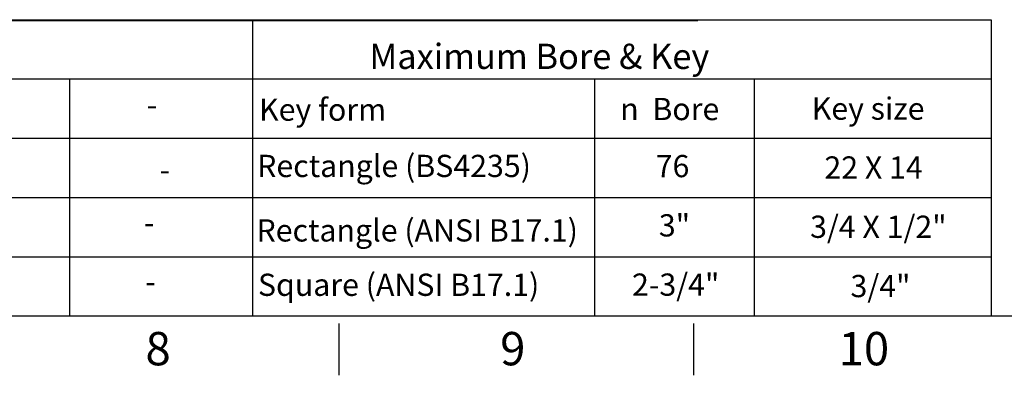
# Paper-space layout 'Sheet1' of a CAD drawing. Units: millimetres. Extents: x 0 to 594, y 0 to 420.
# Drawn here: x 353 to 485, y 7 to 55 of the extents above; entities that cross this region are included whole.
import ezdxf
from ezdxf.enums import TextEntityAlignment as Align

# ---------------------------------------------------------------- set-up
doc = ezdxf.new("R2010")
doc.units = ezdxf.units.MM
doc.layers.add('Default', color=7, linetype='Continuous')
doc.styles.add('GDT', font='txt')
doc.styles.add('SEACAD_Arial', font='arial.ttf')
doc.styles.add('SEACAD_ArialB', font='arialbd.ttf')

# ---------------------------------------------------------------- blocks, each defined once
blk = doc.blocks.new('SEANNOT_GROUP44')
at = {"layer": 'Default', "color": 7, "linetype": 'Continuous', "style": 'SEACAD_ArialB'}
blk.add_text('Key form', height=3, dxfattribs=at).set_placement((384.9, 44.36), align=Align.TOP_LEFT)
blk = doc.blocks.new('SEANNOT_GROUP45')
at = {"layer": 'Default', "color": 7, "linetype": 'Continuous'}
for s, style, p in [(' Bore', 'SEACAD_Arial', (437.04, 44.44)), ('n', 'GDT', (433.62, 44.44))]:
    blk.add_text(s, height=3, dxfattribs=dict(at, style=style)).set_placement(p, align=Align.TOP_LEFT)
blk = doc.blocks.new('SEANNOT_GROUP46')
at = {"layer": 'Default', "color": 7, "linetype": 'Continuous', "style": 'SEACAD_ArialB'}
blk.add_text('Rectangle (BS4235)', height=3, dxfattribs=at).set_placement((384.64, 36.76), align=Align.TOP_LEFT)
blk = doc.blocks.new('SEANNOT_GROUP47')
at = {"layer": 'Default', "color": 7, "linetype": 'Continuous', "style": 'SEACAD_Arial'}
blk.add_text('Key size', height=3, dxfattribs=at).set_placement((459.45, 44.5), align=Align.TOP_LEFT)
blk = doc.blocks.new('SEANNOT_GROUP52')
at = {"layer": 'Default', "color": 7, "linetype": 'Continuous', "style": 'SEACAD_ArialB'}
blk.add_text('Rectangle (ANSI B17.1)', height=3, dxfattribs=at).set_placement((384.55, 28.06), align=Align.TOP_LEFT)
blk = doc.blocks.new('SEANNOT_GROUP53')
at = {"layer": 'Default', "color": 7, "linetype": 'Continuous', "style": 'SEACAD_ArialB'}
blk.add_text('Square (ANSI B17.1)', height=3, dxfattribs=at).set_placement((384.75, 20.72), align=Align.TOP_LEFT)
blk = doc.blocks.new('SEANNOT_GROUP66')
at = {"layer": 'Default', "color": 7, "linetype": 'Continuous', "style": 'SEACAD_Arial'}
blk.add_text('-', height=3, dxfattribs=at).set_placement((369.35, 29.12), align=Align.TOP_LEFT)
blk = doc.blocks.new('SEANNOT_GROUP67')
at = {"layer": 'Default', "color": 7, "linetype": 'Continuous', "style": 'SEACAD_Arial'}
blk.add_text('-', height=3, dxfattribs=at).set_placement((369.55, 21.15), align=Align.TOP_LEFT)
blk = doc.blocks.new('SEANNOT_GROUP68')
at = {"layer": 'Default', "color": 7, "linetype": 'Continuous', "style": 'SEACAD_Arial'}
blk.add_text('-', height=3, dxfattribs=at).set_placement((369.74, 45.02), align=Align.TOP_LEFT)
blk = doc.blocks.new('SEANNOT_GROUP69')
at = {"layer": 'Default', "color": 7, "linetype": 'Continuous', "style": 'SEACAD_Arial'}
blk.add_text('-', height=3, dxfattribs=at).set_placement((371.49, 36.25), align=Align.TOP_LEFT)
blk = doc.blocks.new('SEANNOT_GROUP70')
at = {"layer": 'Default', "color": 7, "linetype": 'Continuous', "style": 'SEACAD_Arial'}
blk.add_text('76', height=3, dxfattribs=at).set_placement((438.4, 36.74), align=Align.TOP_LEFT)
blk = doc.blocks.new('SEANNOT_GROUP71')
at = {"layer": 'Default', "color": 7, "linetype": 'Continuous', "style": 'SEACAD_Arial'}
blk.add_text('22 X 14', height=3, dxfattribs=at).set_placement((461.16, 36.55), align=Align.TOP_LEFT)
blk = doc.blocks.new('SEANNOT_GROUP72')
at = {"layer": 'Default', "color": 7, "linetype": 'Continuous', "style": 'SEACAD_Arial'}
blk.add_text('3"', height=3, dxfattribs=at).set_placement((438.83, 28.74), align=Align.TOP_LEFT)
blk = doc.blocks.new('SEANNOT_GROUP73')
at = {"layer": 'Default', "color": 7, "linetype": 'Continuous', "style": 'SEACAD_Arial'}
blk.add_text('3/4 X 1/2"', height=3, dxfattribs=at).set_placement((459.23, 28.55), align=Align.TOP_LEFT)
blk = doc.blocks.new('SEANNOT_GROUP74')
at = {"layer": 'Default', "color": 7, "linetype": 'Continuous', "style": 'SEACAD_Arial'}
blk.add_text('2-3/4"', height=3, dxfattribs=at).set_placement((435.21, 20.74), align=Align.TOP_LEFT)
blk = doc.blocks.new('SEANNOT_GROUP75')
at = {"layer": 'Default', "color": 7, "linetype": 'Continuous', "style": 'SEACAD_Arial'}
blk.add_text('3/4"', height=3, dxfattribs=at).set_placement((464.68, 20.55), align=Align.TOP_LEFT)
blk = doc.blocks.new('SEANNOT_GROUP119')
at = {"layer": 'Default', "color": 7, "linetype": 'Continuous', "style": 'SEACAD_Arial'}
blk.add_text('-', height=3, dxfattribs=at).set_placement((369.35, 29.12), align=Align.TOP_LEFT)
blk = doc.blocks.new('SEANNOT_GROUP120')
at = {"layer": 'Default', "color": 7, "linetype": 'Continuous', "style": 'SEACAD_Arial'}
blk.add_text('-', height=3, dxfattribs=at).set_placement((369.55, 21.15), align=Align.TOP_LEFT)
blk = doc.blocks.new('SEANNOT_GROUP121')
at = {"layer": 'Default', "color": 7, "linetype": 'Continuous', "style": 'SEACAD_Arial'}
blk.add_text('-', height=3, dxfattribs=at).set_placement((369.74, 45.02), align=Align.TOP_LEFT)
blk = doc.blocks.new('SEANNOT_GROUP122')
at = {"layer": 'Default', "color": 7, "linetype": 'Continuous', "style": 'SEACAD_Arial'}
blk.add_text('-', height=3, dxfattribs=at).set_placement((371.49, 36.25), align=Align.TOP_LEFT)
blk = doc.blocks.new('SEANNOT_GROUP148')
at = {"layer": 'Default', "color": 7, "linetype": 'Continuous', "style": 'SEACAD_Arial'}
blk.add_text('-', height=3, dxfattribs=at).set_placement((369.35, 29.12), align=Align.TOP_LEFT)
blk = doc.blocks.new('SEANNOT_GROUP149')
at = {"layer": 'Default', "color": 7, "linetype": 'Continuous', "style": 'SEACAD_Arial'}
blk.add_text('-', height=3, dxfattribs=at).set_placement((369.55, 21.15), align=Align.TOP_LEFT)
blk = doc.blocks.new('SEANNOT_GROUP150')
at = {"layer": 'Default', "color": 7, "linetype": 'Continuous', "style": 'SEACAD_Arial'}
blk.add_text('-', height=3, dxfattribs=at).set_placement((369.74, 45.02), align=Align.TOP_LEFT)
blk = doc.blocks.new('SEANNOT_GROUP151')
at = {"layer": 'Default', "color": 7, "linetype": 'Continuous', "style": 'SEACAD_Arial'}
blk.add_text('-', height=3, dxfattribs=at).set_placement((371.49, 36.25), align=Align.TOP_LEFT)
blk = doc.blocks.new('SEANNOT_GROUP176')
at = {"layer": 'Default', "color": 7, "linetype": 'Continuous', "style": 'SEACAD_Arial'}
blk.add_text('-', height=3, dxfattribs=at).set_placement((369.35, 29.12), align=Align.TOP_LEFT)
blk = doc.blocks.new('SEANNOT_GROUP177')
at = {"layer": 'Default', "color": 7, "linetype": 'Continuous', "style": 'SEACAD_Arial'}
blk.add_text('-', height=3, dxfattribs=at).set_placement((369.55, 21.15), align=Align.TOP_LEFT)
blk = doc.blocks.new('SEANNOT_GROUP178')
at = {"layer": 'Default', "color": 7, "linetype": 'Continuous', "style": 'SEACAD_Arial'}
blk.add_text('-', height=3, dxfattribs=at).set_placement((369.74, 45.02), align=Align.TOP_LEFT)
blk = doc.blocks.new('SEANNOT_GROUP179')
at = {"layer": 'Default', "color": 7, "linetype": 'Continuous', "style": 'SEACAD_Arial'}
blk.add_text('-', height=3, dxfattribs=at).set_placement((371.49, 36.25), align=Align.TOP_LEFT)

psp = doc.layouts.new('Sheet1')

# ---------------------------------------------------------------- linework, layer by layer
at = {"layer": 'Default', "color": 7, "linetype": 'Continuous'}
for p, q in [((158.92, 54.9), (384.12, 54.9)), ((305.86, 55), (365.86, 55)), ((365.86, 55), (384, 55)), ((384, 55), (384, 15)), ((384, 55), (444, 55)), ((384, 55), (384, 15)), ((384, 55), (384, 15)), ((384, 55), (384, 15)), ((384.12, 54.9), (444.1, 54.9)), ((444, 55), (483.65, 55)), ((444, 55), (483.65, 55)), ((444, 55), (483.65, 55)), ((444, 55), (483.65, 55)), ((483.65, 55), (483.65, 15)), ((483.65, 55), (483.65, 15)), ((483.65, 55), (483.65, 15)), ((483.65, 55), (483.65, 15)), ((483.65, 55), (483.65, 15)), ((305.86, 47), (365.86, 47)), ((305.86, 47), (365.86, 47)), ((305.86, 47), (365.86, 47)), ((305.86, 47), (365.86, 47)), ((305.86, 47), (365.86, 47)), ((359.34, 47), (359.34, 15)), ((359.34, 47), (359.34, 15)), ((359.34, 47), (359.34, 15)), ((359.34, 47), (359.34, 15)), ((359.34, 47), (359.34, 15)), ((365.86, 47), (384, 47)), ((365.86, 47), (384, 47)), ((365.86, 47), (384, 47)), ((365.86, 47), (384, 47)), ((365.86, 47), (384, 47)), ((384, 47), (444, 47)), ((384, 47), (384, 15)), ((384, 47), (444, 47)), ((384, 47), (384, 15)), ((384, 47), (444, 47)), ((384, 47), (384, 15)), ((384, 47), (444, 47)), ((384, 47), (384, 15)), ((384, 47), (444, 47)), ((384, 47), (384, 15)), ((430.16, 47), (430.16, 15)), ((430.16, 47), (430.16, 15)), ((430.16, 47), (430.16, 15)), ((430.16, 47), (430.16, 15)), ((430.16, 47), (430.16, 15)), ((444, 47), (483.65, 47)), ((444, 47), (483.65, 47)), ((444, 47), (483.65, 47)), ((444, 47), (483.65, 47)), ((444, 47), (483.65, 47)), ((451.67, 47), (451.67, 15)), ((451.67, 47), (451.67, 15)), ((451.67, 47), (451.67, 15)), ((451.67, 47), (451.67, 15)), ((451.67, 47), (451.67, 15)), ((305.86, 39), (365.86, 39)), ((305.86, 39), (365.86, 39)), ((305.86, 39), (365.86, 39)), ((305.86, 39), (365.86, 39)), ((305.86, 39), (365.86, 39)), ((359.34, 39), (359.34, 15)), ((359.34, 39), (359.34, 15)), ((359.34, 39), (359.34, 15)), ((359.34, 39), (359.34, 15)), ((359.34, 39), (359.34, 15)), ((365.86, 39), (384, 39)), ((365.86, 39), (384, 39)), ((365.86, 39), (384, 39)), ((365.86, 39), (384, 39)), ((365.86, 39), (384, 39)), ((384, 39), (444, 39)), ((384, 39), (384, 15)), ((384, 39), (444, 39)), ((384, 39), (384, 15)), ((384, 39), (444, 39)), ((384, 39), (384, 15)), ((384, 39), (444, 39)), ((384, 39), (384, 15)), ((384, 39), (444, 39)), ((384, 39), (384, 15)), ((444, 39), (483.65, 39)), ((444, 39), (483.65, 39)), ((444, 39), (483.65, 39)), ((444, 39), (483.65, 39)), ((444, 39), (483.65, 39)), ((305.86, 31), (365.86, 31)), ((305.86, 31), (365.86, 31)), ((305.86, 31), (365.86, 31)), ((305.86, 31), (365.86, 31)), ((305.86, 31), (365.86, 31)), ((365.86, 31), (384, 31)), ((365.86, 31), (384, 31)), ((365.86, 31), (384, 31)), ((365.86, 31), (384, 31)), ((365.86, 31), (384, 31)), ((384, 31), (444, 31)), ((384, 31), (444, 31)), ((384, 31), (444, 31)), ((384, 31), (444, 31)), ((384, 31), (444, 31)), ((444, 31), (483.65, 31)), ((444, 31), (483.65, 31)), ((444, 31), (483.65, 31)), ((444, 31), (483.65, 31)), ((444, 31), (483.65, 31)), ((305.86, 23), (365.86, 23)), ((305.86, 23), (365.86, 23)), ((305.86, 23), (365.86, 23)), ((305.86, 23), (365.86, 23)), ((305.86, 23), (365.86, 23)), ((365.86, 23), (384, 23)), ((365.86, 23), (384, 23)), ((365.86, 23), (384, 23)), ((365.86, 23), (384, 23)), ((365.86, 23), (384, 23)), ((384, 23), (444, 23)), ((384, 23), (444, 23)), ((384, 23), (444, 23)), ((384, 23), (444, 23)), ((384, 23), (444, 23)), ((444, 23), (483.65, 23)), ((444, 23), (483.65, 23)), ((444, 23), (483.65, 23)), ((444, 23), (483.65, 23)), ((444, 23), (483.65, 23)), ((587, 15), (14, 15)), ((395.67, 14), (395.67, 7)), ((443.5, 14), (443.5, 7))]:
    psp.add_line(p, q, dxfattribs=at)

# ---------------------------------------------------------------- block references
at = {"layer": 'Default'}
for name in ['SEANNOT_GROUP44', 'SEANNOT_GROUP45', 'SEANNOT_GROUP47', 'SEANNOT_GROUP68', 'SEANNOT_GROUP121', 'SEANNOT_GROUP150', 'SEANNOT_GROUP178', 'SEANNOT_GROUP46', 'SEANNOT_GROUP70', 'SEANNOT_GROUP71', 'SEANNOT_GROUP69', 'SEANNOT_GROUP122', 'SEANNOT_GROUP151', 'SEANNOT_GROUP179', 'SEANNOT_GROUP52', 'SEANNOT_GROUP72', 'SEANNOT_GROUP73', 'SEANNOT_GROUP66', 'SEANNOT_GROUP119', 'SEANNOT_GROUP148', 'SEANNOT_GROUP176', 'SEANNOT_GROUP53', 'SEANNOT_GROUP74', 'SEANNOT_GROUP75', 'SEANNOT_GROUP67', 'SEANNOT_GROUP120', 'SEANNOT_GROUP149', 'SEANNOT_GROUP177']:
    psp.add_blockref(name, (0, 0), dxfattribs=at)

# ---------------------------------------------------------------- texts
at = {"layer": 'Default', "color": 7, "linetype": 'Continuous', "style": 'SEACAD_Arial'}
for s, height, p in [('%%uMaximum Bore & Key', 3.4, (399.78, 51.75)), ('8', 4.5, (369.58, 12.85)), ('9', 4.5, (417.42, 12.85)), ('10', 4.5, (463.08, 12.85))]:
    psp.add_text(s, height=height, dxfattribs=at).set_placement(p, align=Align.TOP_LEFT)

doc.saveas('drawing.dxf')
